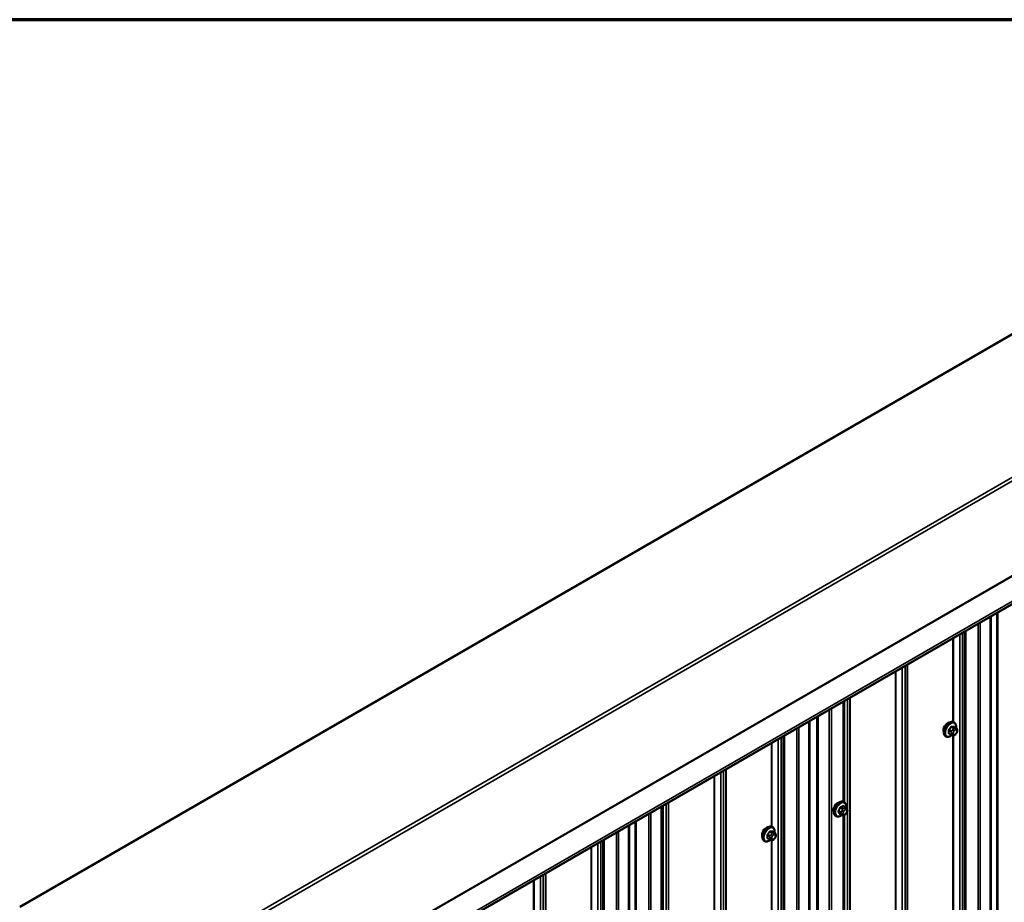
# Model space of a CAD drawing. Units: inches. Extents: x 0.6 to 33.4, y 0.6 to 21.4.
# Drawn here: x 25.1 to 29.3, y 17.7 to 21.4 of the extents above; entities that cross this region are included whole.
import ezdxf

# ---------------------------------------------------------------- set-up
doc = ezdxf.new("R2010")
doc.units = ezdxf.units.IN
doc.header["$LTSCALE"] = 2
doc.header["$MEASUREMENT"] = 0
doc.layers.get('0').update_dxf_attribs({"lineweight": 13})
for name, color, linetype, lineweight in [('Border (ANSI)', 7, 'Continuous', 70), ('Visible (ANSI)', 7, 'Continuous', 50), ('Visible Narrow (ANSI)', 7, 'Continuous', 35)]:
    doc.layers.add(name, color=color, linetype=linetype, lineweight=lineweight)

# ---------------------------------------------------------------- blocks, each defined once
blk = doc.blocks.new('Borders ATAS A Border')
at = {"layer": 'Border (ANSI)'}
blk.add_line((16.7, 10.7), (0.3, 10.7), dxfattribs=at)

msp = doc.modelspace()

# ---------------------------------------------------------------- linework, layer by layer
at = {"layer": 'Visible (ANSI)'}
for p, q in [((25.14338, 17.68985), (30.80024, 20.95584)), ((25.74997, 16.91059), (31.40683, 20.17658)), ((29.20434, 18.90498), (29.20434, 12.59804)), ((28.58939, 18.54993), (28.58939, 18.12764)), ((28.44573, 18.46699), (28.44573, 12.16006)), ((29.05086, 18.46022), (29.04803, 18.46186)), ((29.0383, 18.40908), (29.02921, 18.41433)), ((29.04705, 18.40705), (29.04518, 18.40722)), ((29.05908, 18.43689), (29.05, 18.44213)), ((29.05913, 18.41457), (29.05726, 18.41224)), ((29.0631, 18.4276), (29.0631, 18.4251)), ((29.01753, 18.40249), (29.0147, 18.40412)), ((28.59119, 18.1266), (28.58836, 18.12824)), ((27.82719, 18.10988), (27.82719, 11.80294)), ((28.58089, 18.0737), (28.57178, 18.07895)), ((28.59715, 18.10503), (28.58805, 18.11029)), ((28.60186, 18.08528), (28.60049, 18.08256)), ((28.60217, 18.09844), (28.60294, 18.09655)), ((28.55785, 18.06887), (28.55503, 18.0705)), ((28.58939, 18.07351), (28.58939, 15.51485)), ((28.59245, 18.07469), (28.59031, 18.07386)), ((27.69148, 18.03152), (27.69148, 11.72459)), ((28.29224, 18.02224), (28.28941, 18.02387)), ((28.30047, 17.9989), (28.29138, 18.00415)), ((28.25891, 17.9645), (28.25608, 17.96613)), ((28.27968, 17.97109), (28.2706, 17.97634)), ((28.28844, 17.96907), (28.28656, 17.96923)), ((28.30052, 17.97659), (28.29864, 17.97425)), ((28.30448, 17.98961), (28.30448, 17.98711))]:
    msp.add_line(p, q, dxfattribs=at)
for centre in [(29.02359, 18.43748), (28.56391, 18.10386), (28.26497, 17.99949)]:
    msp.add_ellipse(centre, major_axis=(0.01257, 0.02177), ratio=0.5773503, start_param=0.4159912, end_param=2.7256015, dxfattribs=at)
for points, knots in [([(29.0147, 18.40412), (29.01291, 18.40515), (29.01138, 18.40662), (29.00892, 18.4103), (29.00804, 18.41255), (29.00698, 18.41772), (29.00688, 18.42069), (29.00749, 18.42695), (29.00822, 18.43025), (29.01045, 18.43681), (29.01193, 18.44006), (29.01548, 18.44622), (29.01754, 18.44912), (29.02208, 18.45431), (29.02455, 18.45659), (29.02969, 18.4603), (29.03236, 18.46172), (29.03764, 18.46348), (29.04026, 18.46383), (29.04463, 18.46335), (29.04643, 18.46278), (29.04803, 18.46186)], [0.2617994, 0.2617994, 0.2617994, 0.2617994, 0.5394214, 0.5394214, 0.8384527, 0.8384527, 1.1663498, 1.1663498, 1.4999618, 1.4999618, 1.8314692, 1.8314692, 2.1619137, 2.1619137, 2.4934009, 2.4934009, 2.8269959, 2.8269959, 3.1548795, 3.1548795, 3.403392, 3.403392, 3.403392, 3.403392]), ([(29.05086, 18.46022), (29.05265, 18.45919), (29.05418, 18.45772), (29.05663, 18.45404), (29.05751, 18.45179), (29.05857, 18.44662), (29.05868, 18.44365), (29.05828, 18.43956), (29.05814, 18.43855), (29.05796, 18.43753)], [3.403392, 3.403392, 3.403392, 3.403392, 3.681014, 3.681014, 3.9800454, 3.9800454, 4.3079425, 4.3079425, 4.4128115, 4.4128115, 4.4128115, 4.4128115]), ([(29.041, 18.40792), (29.04017, 18.4072), (29.03931, 18.40653), (29.03587, 18.40404), (29.0332, 18.40262), (29.02792, 18.40086), (29.02529, 18.40051), (29.02093, 18.40099), (29.01913, 18.40156), (29.01753, 18.40249)], [5.5232183, 5.5232183, 5.5232183, 5.5232183, 5.6349936, 5.6349936, 5.9685885, 5.9685885, 6.2964722, 6.2964722, 6.5449847, 6.5449847, 6.5449847, 6.5449847]), ([(29.04518, 18.40722), (29.04446, 18.40728), (29.04367, 18.40737), (29.04259, 18.40755), (29.04234, 18.4076), (29.0419, 18.40769), (29.04172, 18.40773), (29.04136, 18.40782), (29.04118, 18.40787), (29.04073, 18.408), (29.04046, 18.40808), (29.03993, 18.40828), (29.03967, 18.40839), (29.03902, 18.40868), (29.03865, 18.40888), (29.0383, 18.40908)], [0, 0, 0, 0, 0.06266163, 0.06266163, 0.08102536, 0.08102536, 0.09296794, 0.09296794, 0.10413124, 0.10413124, 0.11997907, 0.11997907, 0.13657606, 0.13657606, 0.16278759, 0.16278759, 0.16278759, 0.16278759]), ([(29.05726, 18.41224), (29.05611, 18.41081), (29.05491, 18.40934), (29.05309, 18.4079), (29.0527, 18.40764), (29.05201, 18.40731), (29.05172, 18.40721), (29.05106, 18.40704), (29.05069, 18.40699), (29.0501, 18.40695), (29.04985, 18.40694), (29.04914, 18.40693), (29.04868, 18.40694), (29.04783, 18.40699), (29.04744, 18.40702), (29.04705, 18.40705)], [0, 0, 0, 0, 0.106625, 0.106625, 0.1328436, 0.1328436, 0.15064141, 0.15064141, 0.1728331, 0.1728331, 0.19114548, 0.19114548, 0.22801658, 0.22801658, 0.26161479, 0.26161479, 0.26161479, 0.26161479]), ([(29.05908, 18.43689), (29.05958, 18.4366), (29.0601, 18.43627), (29.06088, 18.43563), (29.06117, 18.43536), (29.06169, 18.43477), (29.06192, 18.43445), (29.06235, 18.4337), (29.06253, 18.43323), (29.06275, 18.43239), (29.06282, 18.43201), (29.06295, 18.43113), (29.06299, 18.43064), (29.06308, 18.42928), (29.0631, 18.42843), (29.0631, 18.4276)], [0, 0, 0, 0, 0.03767676, 0.03767676, 0.06186304, 0.06186304, 0.08454047, 0.08454047, 0.11199525, 0.11199525, 0.1347104, 0.1347104, 0.16604504, 0.16604504, 0.2223381, 0.2223381, 0.2223381, 0.2223381]), ([(29.0631, 18.4251), (29.0631, 18.4238), (29.06308, 18.42254), (29.0628, 18.42081), (29.06271, 18.42041), (29.06245, 18.41964), (29.06229, 18.41926), (29.06195, 18.41857), (29.06176, 18.41824), (29.06112, 18.41721), (29.06064, 18.41653), (29.05981, 18.41542), (29.05947, 18.415), (29.05913, 18.41457)], [0, 0, 0, 0, 0.08829504, 0.08829504, 0.11264316, 0.11264316, 0.13541767, 0.13541767, 0.1573849, 0.1573849, 0.20674821, 0.20674821, 0.23843575, 0.23843575, 0.23843575, 0.23843575]), ([(28.55503, 18.0705), (28.55324, 18.07153), (28.55171, 18.073), (28.54925, 18.07668), (28.54837, 18.07893), (28.54731, 18.0841), (28.5472, 18.08707), (28.54782, 18.09333), (28.54855, 18.09663), (28.55077, 18.10319), (28.55225, 18.10644), (28.5558, 18.1126), (28.55787, 18.1155), (28.56241, 18.12069), (28.56487, 18.12297), (28.57001, 18.12668), (28.57269, 18.1281), (28.57797, 18.12986), (28.58059, 18.13021), (28.58496, 18.12973), (28.58676, 18.12916), (28.58836, 18.12824)], [5.8597932, 5.8597932, 5.8597932, 5.8597932, 6.1374152, 6.1374152, 6.4364466, 6.4364466, 6.7643437, 6.7643437, 7.0979557, 7.0979557, 7.429463, 7.429463, 7.7599075, 7.7599075, 8.0913948, 8.0913948, 8.4249897, 8.4249897, 8.7528734, 8.7528734, 9.0013859, 9.0013859, 9.0013859, 9.0013859]), ([(28.59119, 18.1266), (28.59298, 18.12557), (28.5945, 18.1241), (28.59696, 18.12042), (28.59784, 18.11817), (28.5989, 18.113), (28.59901, 18.11003), (28.59862, 18.10605), (28.5985, 18.10515), (28.59835, 18.10425)], [2.71820059, 2.71820059, 2.71820059, 2.71820059, 2.99582256, 2.99582256, 3.2948539, 3.2948539, 3.62275102, 3.62275102, 3.7160968, 3.7160968, 3.7160968, 3.7160968]), ([(28.60049, 18.08256), (28.59971, 18.081), (28.59891, 18.07947), (28.59759, 18.07775), (28.5973, 18.07742), (28.59681, 18.07695), (28.59662, 18.0768), (28.59617, 18.07647), (28.59591, 18.0763), (28.59535, 18.07598), (28.59504, 18.07582), (28.59399, 18.07531), (28.59321, 18.07499), (28.59245, 18.07469)], [0, 0, 0, 0, 0.09950061, 0.09950061, 0.12432254, 0.12432254, 0.13853781, 0.13853781, 0.15791497, 0.15791497, 0.1824566, 0.1824566, 0.2425114, 0.2425114, 0.2425114, 0.2425114]), ([(28.59715, 18.10503), (28.59784, 18.10463), (28.59857, 18.10414), (28.59949, 18.10324), (28.59975, 18.10294), (28.6002, 18.10236), (28.60038, 18.10208), (28.60068, 18.10159), (28.6008, 18.10137), (28.60111, 18.10081), (28.60128, 18.10047), (28.6017, 18.09956), (28.60195, 18.09899), (28.60217, 18.09844)], [0, 0, 0, 0, 0.05286519, 0.05286519, 0.0753104, 0.0753104, 0.09472526, 0.09472526, 0.11155741, 0.11155741, 0.14004256, 0.14004256, 0.18755553, 0.18755553, 0.18755553, 0.18755553]), ([(28.60294, 18.09655), (28.60315, 18.09601), (28.60337, 18.09545), (28.60371, 18.09445), (28.60384, 18.09403), (28.60403, 18.09329), (28.60409, 18.093), (28.60419, 18.09229), (28.6042, 18.09185), (28.60411, 18.09099), (28.60402, 18.09057), (28.60373, 18.08954), (28.6035, 18.08893), (28.60283, 18.08729), (28.60236, 18.08628), (28.60186, 18.08528)], [0, 0, 0, 0, 0.04647947, 0.04647947, 0.0813376, 0.0813376, 0.10097868, 0.10097868, 0.12583711, 0.12583711, 0.15015383, 0.15015383, 0.18735321, 0.18735321, 0.2510568, 0.2510568, 0.2510568, 0.2510568]), ([(28.58073, 18.07379), (28.58008, 18.07326), (28.57943, 18.07276), (28.5762, 18.07042), (28.57353, 18.069), (28.56824, 18.06724), (28.56562, 18.06689), (28.56126, 18.06737), (28.55946, 18.06794), (28.55785, 18.06887)], [4.86478317, 4.86478317, 4.86478317, 4.86478317, 4.94980214, 4.94980214, 5.28339706, 5.28339706, 5.61128071, 5.61128071, 5.85979324, 5.85979324, 5.85979324, 5.85979324]), ([(28.59031, 18.07386), (28.58935, 18.07349), (28.58835, 18.07313), (28.58692, 18.07273), (28.58657, 18.07265), (28.58592, 18.07253), (28.58562, 18.07248), (28.58489, 18.07243), (28.58445, 18.07245), (28.58362, 18.07257), (28.58323, 18.07266), (28.58233, 18.07296), (28.58183, 18.07318), (28.58119, 18.07352), (28.58104, 18.07361), (28.58089, 18.0737)], [0, 0, 0, 0, 0.07525167, 0.07525167, 0.09798887, 0.09798887, 0.11544876, 0.11544876, 0.1399376, 0.1399376, 0.1641563, 0.1641563, 0.19782355, 0.19782355, 0.20939721, 0.20939721, 0.20939721, 0.20939721]), ([(28.25608, 17.96613), (28.25429, 17.96717), (28.25276, 17.96863), (28.25031, 17.97231), (28.24943, 17.97456), (28.24837, 17.97973), (28.24826, 17.9827), (28.24887, 17.98896), (28.24961, 17.99226), (28.25183, 17.99882), (28.25331, 18.00207), (28.25686, 18.00823), (28.25893, 18.01113), (28.26346, 18.01632), (28.26593, 18.0186), (28.27107, 18.02231), (28.27374, 18.02374), (28.27902, 18.02549), (28.28165, 18.02584), (28.28601, 18.02536), (28.28781, 18.02479), (28.28941, 18.02387)], [0.2617994, 0.2617994, 0.2617994, 0.2617994, 0.5394214, 0.5394214, 0.8384527, 0.8384527, 1.1663498, 1.1663498, 1.4999618, 1.4999618, 1.8314692, 1.8314692, 2.1619137, 2.1619137, 2.4934009, 2.4934009, 2.8269959, 2.8269959, 3.1548795, 3.1548795, 3.403392, 3.403392, 3.403392, 3.403392]), ([(28.29224, 18.02224), (28.29403, 18.0212), (28.29556, 18.01973), (28.29802, 18.01606), (28.2989, 18.01381), (28.29996, 18.00864), (28.30006, 18.00567), (28.29966, 18.00157), (28.29952, 18.00056), (28.29934, 17.99955)], [3.403392, 3.403392, 3.403392, 3.403392, 3.681014, 3.681014, 3.9800454, 3.9800454, 4.3079425, 4.3079425, 4.4128115, 4.4128115, 4.4128115, 4.4128115]), ([(28.30047, 17.9989), (28.30096, 17.99861), (28.30148, 17.99828), (28.30226, 17.99764), (28.30255, 17.99737), (28.30307, 17.99678), (28.30331, 17.99647), (28.30373, 17.99571), (28.30391, 17.99524), (28.30414, 17.99441), (28.30421, 17.99402), (28.30433, 17.99315), (28.30437, 17.99265), (28.30446, 17.9913), (28.30448, 17.99044), (28.30448, 17.98961)], [0, 0, 0, 0, 0.03767676, 0.03767676, 0.06186304, 0.06186304, 0.08454047, 0.08454047, 0.11199525, 0.11199525, 0.1347104, 0.1347104, 0.16604504, 0.16604504, 0.2223381, 0.2223381, 0.2223381, 0.2223381]), ([(28.28239, 17.96993), (28.28155, 17.96921), (28.2807, 17.96854), (28.27725, 17.96606), (28.27458, 17.96463), (28.2693, 17.96287), (28.26668, 17.96252), (28.26231, 17.963), (28.26051, 17.96358), (28.25891, 17.9645)], [5.5232183, 5.5232183, 5.5232183, 5.5232183, 5.6349936, 5.6349936, 5.9685885, 5.9685885, 6.2964722, 6.2964722, 6.5449847, 6.5449847, 6.5449847, 6.5449847]), ([(28.28656, 17.96923), (28.28585, 17.9693), (28.28505, 17.96938), (28.28397, 17.96957), (28.28372, 17.96961), (28.28328, 17.9697), (28.2831, 17.96974), (28.28274, 17.96983), (28.28256, 17.96988), (28.28211, 17.97001), (28.28184, 17.9701), (28.28131, 17.97029), (28.28105, 17.9704), (28.2804, 17.9707), (28.28003, 17.97089), (28.27968, 17.97109)], [0, 0, 0, 0, 0.06266163, 0.06266163, 0.08102536, 0.08102536, 0.09296794, 0.09296794, 0.10413124, 0.10413124, 0.11997907, 0.11997907, 0.13657606, 0.13657606, 0.16278759, 0.16278759, 0.16278759, 0.16278759]), ([(28.29864, 17.97425), (28.29749, 17.97283), (28.2963, 17.97135), (28.29448, 17.96991), (28.29409, 17.96966), (28.29339, 17.96933), (28.2931, 17.96922), (28.29244, 17.96905), (28.29208, 17.96901), (28.29148, 17.96896), (28.29124, 17.96895), (28.29052, 17.96894), (28.29007, 17.96895), (28.28921, 17.969), (28.28882, 17.96903), (28.28844, 17.96907)], [0, 0, 0, 0, 0.106625, 0.106625, 0.1328436, 0.1328436, 0.15064141, 0.15064141, 0.1728331, 0.1728331, 0.19114548, 0.19114548, 0.22801658, 0.22801658, 0.26161479, 0.26161479, 0.26161479, 0.26161479]), ([(28.30448, 17.98711), (28.30448, 17.98581), (28.30447, 17.98456), (28.30418, 17.98282), (28.30409, 17.98242), (28.30384, 17.98165), (28.30368, 17.98127), (28.30333, 17.98058), (28.30314, 17.98025), (28.3025, 17.97922), (28.30202, 17.97854), (28.30119, 17.97744), (28.30086, 17.97701), (28.30052, 17.97659)], [0, 0, 0, 0, 0.08829504, 0.08829504, 0.11264316, 0.11264316, 0.13541767, 0.13541767, 0.1573849, 0.1573849, 0.20674821, 0.20674821, 0.23843575, 0.23843575, 0.23843575, 0.23843575])]:
    msp.add_open_spline(points, degree=3, knots=knots, dxfattribs=at)
at = {"layer": 'Visible Narrow (ANSI)'}
for p, q in [((25.14758, 17.68967), (30.80443, 20.95566)), ((25.71077, 17.41834), (31.36762, 20.68432)), ((25.71804, 17.40641), (31.37489, 20.67239)), ((25.71804, 17.01035), (31.37489, 20.27634)), ((25.71843, 17.00842), (31.37529, 20.27441)), ((25.75151, 16.92318), (31.40836, 20.18916)), ((29.20185, 12.59456), (29.20185, 18.90353)), ((29.22943, 12.65812), (29.22943, 18.91946)), ((29.23391, 12.65869), (29.23391, 18.92205)), ((29.15102, 12.56924), (29.15102, 18.87419)), ((29.15997, 12.57038), (29.15997, 18.87936)), ((29.0738, 12.55817), (29.0738, 18.82961)), ((29.08564, 12.56501), (29.08564, 18.83644)), ((29.09418, 12.57856), (29.09418, 18.84138)), ((29.09965, 12.58003), (29.09965, 18.84453)), ((29.04565, 18.46293), (29.04565, 18.81335)), ((29.04721, 18.46229), (29.04721, 18.81425)), ((28.84505, 12.4261), (28.84505, 18.69754)), ((28.85473, 12.44146), (28.85473, 18.70313)), ((28.85572, 12.44236), (28.85572, 18.7037)), ((28.80506, 12.4131), (28.80506, 18.67445)), ((28.80662, 12.41368), (28.80662, 18.67535)), ((28.83321, 12.41927), (28.83321, 18.6907)), ((28.58689, 18.12897), (28.58689, 18.54849)), ((28.59262, 18.12564), (28.59262, 18.5518)), ((28.60446, 12.2872), (28.60446, 18.55863)), ((28.61414, 12.30255), (28.61414, 18.56422)), ((28.61513, 12.30345), (28.61513, 18.5648)), ((28.48151, 12.21939), (28.48151, 18.48765)), ((28.52811, 12.2096), (28.52811, 18.51455)), ((28.53706, 12.21075), (28.53706, 18.51972)), ((28.44323, 12.15657), (28.44323, 18.46555)), ((28.47704, 12.21882), (28.47704, 18.48507)), ((28.34104, 12.14204), (28.34104, 18.40655)), ((28.3924, 12.13125), (28.3924, 18.4362)), ((28.40135, 12.1324), (28.40135, 18.44137)), ((29.02844, 18.42731), (29.03747, 18.4221)), ((29.03747, 18.41091), (29.02844, 18.41612)), ((29.03889, 18.42575), (29.02986, 18.43096)), ((29.03825, 18.4414), (29.04728, 18.43618)), ((29.0391, 18.41682), (29.0391, 18.41432)), ((29.05011, 18.43782), (29.04108, 18.44303)), ((29.04564, 18.43119), (29.04377, 18.42886)), ((29.04565, 15.85014), (29.04565, 18.40718)), ((29.04664, 18.41432), (29.04664, 18.41682)), ((29.04721, 15.8495), (29.04721, 18.40704)), ((29.04942, 18.424), (29.0513, 18.42633)), ((29.0513, 18.41019), (29.04942, 18.41036)), ((29.04947, 18.44228), (29.0585, 18.43707)), ((29.05686, 18.43642), (29.05499, 18.43659)), ((29.05687, 18.42955), (29.05875, 18.42938)), ((29.05875, 18.41574), (29.05687, 18.41341)), ((29.06153, 18.42542), (29.06153, 18.42292)), ((28.28703, 18.02494), (28.28703, 18.37537)), ((28.28859, 18.02431), (28.28859, 18.37627)), ((28.31518, 12.12018), (28.31518, 18.39162)), ((28.32702, 12.12702), (28.32702, 18.39846)), ((28.33557, 12.14057), (28.33557, 18.40339)), ((28.07459, 11.98129), (28.07459, 18.25271)), ((28.08643, 11.98812), (28.08643, 18.25955)), ((28.0961, 12.00346), (28.0961, 18.26513)), ((28.0971, 12.00436), (28.0971, 18.26571)), ((28.04645, 11.97513), (28.04645, 18.23646)), ((28.048, 11.9757), (28.048, 18.23736)), ((27.84584, 11.84922), (27.84584, 18.12064)), ((27.85552, 11.86457), (27.85552, 18.12623)), ((27.85651, 11.86547), (27.85651, 18.12681)), ((27.77386, 11.77414), (27.77386, 18.07909)), ((27.78282, 11.77528), (27.78282, 18.08426)), ((27.82469, 11.79946), (27.82469, 18.10843)), ((27.834, 11.84238), (27.834, 18.11381)), ((28.56778, 18.08817), (28.57681, 18.08296)), ((28.57727, 18.08645), (28.56824, 18.09166)), ((28.58024, 18.07448), (28.57122, 18.07969)), ((28.57437, 18.10386), (28.5834, 18.09865)), ((28.58604, 18.10133), (28.57702, 18.10654)), ((28.57977, 18.07873), (28.58053, 18.07683)), ((28.58264, 18.09297), (28.58127, 18.09025)), ((28.58658, 18.11027), (28.59561, 18.10505)), ((28.58783, 18.07823), (28.58706, 18.08013)), ((28.58796, 18.087), (28.58933, 18.08973)), ((28.59352, 18.10267), (28.59138, 18.10184)), ((28.59428, 18.07749), (28.59215, 18.07665)), ((28.59454, 18.09501), (28.59668, 18.09585)), ((28.60087, 18.0855), (28.5995, 18.08277)), ((28.601, 18.09427), (28.60176, 18.09237)), ((27.71657, 11.78466), (27.71657, 18.04601)), ((27.72104, 11.78524), (27.72104, 18.04859)), ((28.58689, 15.51618), (28.58689, 18.07273)), ((28.59262, 15.51285), (28.59262, 18.07476)), ((27.63815, 11.69578), (27.63815, 18.00074)), ((27.64711, 11.69693), (27.64711, 18.0059)), ((27.68898, 11.72111), (27.68898, 18.03008)), ((28.27963, 18.00341), (28.28866, 17.9982)), ((28.29149, 17.99983), (28.28246, 18.00504)), ((28.28703, 17.99321), (28.28515, 17.99087)), ((28.29085, 18.00429), (28.29988, 17.99908)), ((28.29825, 17.99843), (28.29637, 17.9986)), ((27.56094, 11.68472), (27.56094, 17.95615)), ((27.57278, 11.69155), (27.57278, 17.96299)), ((27.58132, 11.70511), (27.58132, 17.96792)), ((27.58679, 11.70658), (27.58679, 17.97108)), ((28.26983, 17.98933), (28.27886, 17.98411)), ((28.27886, 17.97293), (28.26983, 17.97814)), ((28.28027, 17.98776), (28.27124, 17.99297)), ((28.28048, 17.97883), (28.28048, 17.97633)), ((28.28703, 15.41215), (28.28703, 17.96919)), ((28.28802, 17.97633), (28.28802, 17.97883)), ((28.28859, 15.41152), (28.28859, 17.96905)), ((28.29081, 17.98601), (28.29268, 17.98835)), ((28.29268, 17.9722), (28.29081, 17.97237)), ((28.29826, 17.99156), (28.30013, 17.9914)), ((28.30013, 17.97775), (28.29826, 17.97542)), ((28.30292, 17.98743), (28.30292, 17.98493)), ((27.53278, 17.56882), (27.53278, 17.9399)), ((27.53434, 17.56818), (27.53434, 17.9408)), ((27.34187, 11.568), (27.34187, 17.82968)), ((27.34286, 11.5689), (27.34286, 17.83025)), ((27.29219, 11.53965), (27.29219, 17.801)), ((27.29375, 11.54022), (27.29375, 17.8019)), ((27.32035, 11.54581), (27.32035, 17.81725)), ((27.33219, 11.55265), (27.33219, 17.82409))]:
    msp.add_line(p, q, dxfattribs=at)
for centre, major_axis, ratio, start_param, end_param in [((29.03136, 18.43299), (-0.01667, -0.02887), 0.5773503, 3.1415927, 6.2831853), ((29.03419, 18.43136), (-0.01667, -0.02887), 0.5773503, 3.1415927, 6.2831853), ((29.03595, 18.43034), (-0.01581, -0.02738), 0.5773503, 2.1472928, 7.2888968), ((29.0275, 18.42677), (-0.00133, -0.00009), 0.5307316, 3.8910029, 5.2691014), ((28.96554, 18.45716), (0.04342, -0.07521), 0.5773503, 0.7075986, 0.8631977), ((29.0275, 18.41558), (0.00133, -0.00009), 0.6204762, 0.8274449, 2.2055434), ((28.9663, 18.4576), (-0.04408, 0.07634), 0.5773503, 3.8491912, 4.0047904), ((28.97153, 18.4726), (-0.07105, -0.04994), 0.7886751, 1.8438762, 1.9994753), ((29.02939, 18.43163), (0.000984, -0.0009), 0.1658133, 3.978215, 5.3563135), ((29.02939, 18.4129), (0.00017, 0.00132), 0.7414172, 0.1651025, 1.0577268), ((28.97153, 18.44863), (0.08096, -0.03141), 0.2113249, 5.5734714, 5.6126316), ((28.97191, 18.47206), (0.07212, 0.05069), 0.7886751, 4.9854688, 5.141068), ((29.03778, 18.44207), (-0.00109, 0.00077), 0.2555579, 0.809446, 2.1875445), ((29.0403, 18.42373), (0.002, 0.00346), 0.5773503, 1.3089969, 2.3561945), ((29.0403, 18.41255), (-0.002, -0.00346), 0.5773503, 5.4977871, 6.2831853), ((29.04287, 18.419), (-0.00533, 0), 0.5773503, 0.7853982, 2.3561945), ((29.04287, 18.4165), (0.00533, 0), 0.5773503, 3.9269908, 5.4977871), ((29.04155, 18.44424), (-0.00017, -0.00132), 0.7414172, 4.5847151, 5.9628136), ((28.98351, 18.47952), (-0.08096, 0.03141), 0.2113249, 2.4318788, 2.5874779), ((28.98313, 18.47853), (0.08218, -0.03189), 0.2113249, 5.5734714, 5.7290706), ((29.04565, 18.42618), (0.00416, -0.00334), 0.2113249, 0.6319143, 2.2027106), ((29.04565, 18.41253), (-0.00047, -0.00531), 0.7886751, 0, 1.2199169), ((29.04753, 18.42851), (-0.00416, 0.00334), 0.2113249, 3.773507, 5.3443033), ((29.05221, 18.42004), (0.00394, 0.00683), 0.5773503, 1.3089969, 2.3561945), ((29.05221, 18.41754), (-0.00394, -0.00683), 0.5773503, 5.4977871, 6.5449847), ((29.04753, 18.41236), (-0.00047, -0.00531), 0.7886751, 0, 1.2199169), ((29.04869, 18.43417), (0.002, 0.00346), 0.5773503, 0.2617994, 1.3089969), ((29.04994, 18.44349), (-0.00005, -0.00133), 0.8311618, 4.5152259, 5.8933244), ((29.05409, 18.42237), (0.00394, 0.00683), 0.5773503, 0.2617994, 1.3089969), ((29.05409, 18.41737), (-0.00394, -0.00683), 0.5773503, 0.2617994, 1.3089969), ((29.0531, 18.43173), (0.00047, 0.00531), 0.7886751, 4.3615096, 5.9323059), ((29.05498, 18.43156), (0.00047, 0.00531), 0.7886751, 4.3615096, 5.9323059), ((29.0531, 18.41558), (0.00416, -0.00334), 0.2113249, 0, 0.6319143), ((29.05708, 18.43342), (0.002, 0.00346), 0.5773503, 0, 0.2617994), ((29.05596, 18.4222), (0.00394, 0.00683), 0.5773503, 5.4977871, 6.5449847), ((29.05596, 18.4197), (-0.00394, -0.00683), 0.5773503, 1.3089969, 2.3561945), ((29.05498, 18.41792), (0.00416, -0.00334), 0.2113249, 0, 0.6319143), ((29.05776, 18.4276), (0.00533, 0), 0.5773503, 5.4977871, 6.2831853), ((29.05776, 18.4251), (0.00533, 0), 0.5773503, 5.4977871, 6.2831853), ((28.57169, 18.09937), (-0.01667, -0.02887), 0.5773503, 3.1415927, 6.2831853), ((28.57452, 18.09774), (-0.01667, -0.02887), 0.5773503, 3.1415927, 6.2831853), ((28.57628, 18.09672), (-0.01581, -0.02738), 0.5773503, 2.1600695, 7.2623908), ((28.5669, 18.08728), (-0.00121, -0.00057), 0.6972764, 3.6286165, 5.006715), ((28.50664, 18.11909), (0.06185, -0.06096), 0.335462, 0.5818797, 0.7374788), ((28.50857, 18.13385), (-0.02987, -0.08154), 0.8124006, 1.3524528, 1.508052), ((28.56751, 18.09193), (0.00115, -0.00067), 0.1263068, 0.9595955, 2.337694), ((28.50736, 18.11981), (-0.06278, 0.06188), 0.335462, 3.7234723, 3.8790715), ((28.50916, 18.13364), (0.03032, 0.08277), 0.8124006, 4.4940455, 4.6496447), ((28.57033, 18.0788), (0.00127, 0.00042), 0.787021, 0.5749151, 1.9530136), ((28.57325, 18.07773), (0.0004, -0.00127), 0.6158419, 3.8097937, 3.869483), ((28.51592, 18.11569), (0.08611, -0.01124), 0.4769386, 5.4887209, 5.4899506), ((28.57364, 18.10413), (-0.00123, 0.00052), 0.0365622, 4.0907828, 5.4688813), ((28.51978, 18.14522), (-0.08611, 0.01124), 0.4769386, 2.3471282, 2.5027274), ((28.57717, 18.10771), (0.0004, -0.00127), 0.6158419, 4.2548786, 5.6329771), ((28.57946, 18.08564), (0.002, 0.00346), 0.5773503, 1.671003, 2.7182006), ((28.51965, 18.14428), (0.08741, -0.01141), 0.4769386, 5.4887209, 5.64432), ((28.58329, 18.08231), (-0.00494, -0.002), 0.7444004, 0.5263596, 2.0971559), ((28.58406, 18.08041), (0.00494, 0.002), 0.7444004, 3.6679522, 5.2387486), ((28.58419, 18.08918), (0.00477, -0.00239), 0.0816816, 4.0945365, 5.6653329), ((28.58556, 18.0919), (-0.00477, 0.00239), 0.0816816, 0.9529439, 2.5237402), ((28.58559, 18.09785), (0.002, 0.00346), 0.5773503, 0.6238055, 1.671003), ((28.58673, 18.11143), (-0.00057, 0.00121), 0.7055865, 1.0251704, 2.4032689), ((28.59228, 18.08542), (0.00394, 0.00683), 0.5773503, 1.671003, 2.7182006), ((28.59304, 18.08352), (-0.00394, -0.00683), 0.5773503, 5.8597932, 6.9069908), ((28.58965, 18.11036), (-0.00121, -0.00057), 0.6972764, 5.3921107, 5.9524973), ((28.52905, 18.14182), (-0.06185, 0.06096), 0.335462, 3.8625565, 3.8790715), ((28.59365, 18.08815), (0.00394, 0.00683), 0.5773503, 0.6238055, 1.671003), ((28.58838, 18.07883), (0.00193, -0.00497), 0.6627188, 0, 0.8803528), ((28.59077, 18.09719), (0.00193, -0.00497), 0.6627188, 0.8803528, 2.4511492), ((28.59051, 18.07966), (0.00193, -0.00497), 0.6627188, 0, 0.8803528), ((28.59291, 18.09802), (-0.00193, 0.00497), 0.6627188, 4.0219455, 5.5927418), ((28.59518, 18.08435), (-0.00394, -0.00683), 0.5773503, 0.6238055, 1.671003), ((28.59515, 18.10157), (0.002, 0.00346), 0.5773503, 0, 0.6238055), ((28.59578, 18.08898), (0.00394, 0.00683), 0.5773503, 5.8597932, 6.9069908), ((28.59572, 18.08495), (0.00477, -0.00239), 0.0816816, 5.6653329, 6.2831853), ((28.59655, 18.08708), (-0.00394, -0.00683), 0.5773503, 1.671003, 2.7182006), ((28.59709, 18.08768), (0.00477, -0.00239), 0.0816816, 5.6653329, 6.2831853), ((28.59722, 18.09644), (0.00494, 0.002), 0.7444004, 5.2387486, 6.2831853), ((28.59799, 18.09455), (0.00494, 0.002), 0.7444004, 5.2387486, 6.2831853), ((28.58289, 18.07716), (-0.002, -0.00346), 0.5773503, 5.8597932, 6.2831853), ((28.27275, 17.995), (-0.01667, -0.02887), 0.5773503, 3.1415927, 6.2831853), ((28.27558, 17.99337), (-0.01667, -0.02887), 0.5773503, 3.1415927, 6.2831853), ((28.27734, 17.99235), (-0.01581, -0.02738), 0.5773503, 2.1472928, 7.2888968), ((28.21291, 18.03461), (-0.07105, -0.04994), 0.7886751, 1.8438762, 1.9994753), ((28.27077, 17.99364), (0.000984, -0.0009), 0.1658133, 3.978215, 5.3563135), ((28.21329, 18.03407), (0.07212, 0.05069), 0.7886751, 4.9854688, 5.141068), ((28.27916, 18.00408), (-0.00109, 0.00077), 0.2555579, 0.809446, 2.1875445), ((28.28293, 18.00626), (-0.00017, -0.00132), 0.7414172, 4.5847151, 5.9628136), ((28.22489, 18.04153), (-0.08096, 0.03141), 0.2113249, 2.4318788, 2.5874779), ((28.22451, 18.04055), (0.08218, -0.03189), 0.2113249, 5.5734714, 5.7290706), ((28.28891, 17.99052), (-0.00416, 0.00334), 0.2113249, 3.773507, 5.3443033), ((28.29007, 17.99618), (0.002, 0.00346), 0.5773503, 0.2617994, 1.3089969), ((28.29132, 18.00551), (-0.00005, -0.00133), 0.8311618, 4.5152259, 5.8933244), ((28.29448, 17.99374), (0.00047, 0.00531), 0.7886751, 4.3615096, 5.9323059), ((28.29636, 17.99357), (0.00047, 0.00531), 0.7886751, 4.3615096, 5.9323059), ((28.29847, 17.99544), (0.002, 0.00346), 0.5773503, 0, 0.2617994), ((28.26889, 17.98878), (-0.00133, -0.00009), 0.5307316, 3.8910029, 5.2691014), ((28.20692, 18.01917), (0.04342, -0.07521), 0.5773503, 0.7075986, 0.8631977), ((28.26889, 17.97759), (0.00133, -0.00009), 0.6204762, 0.8274449, 2.2055434), ((28.20768, 18.01961), (-0.04408, 0.07634), 0.5773503, 3.8491912, 4.0047904), ((28.27077, 17.97491), (0.00017, 0.00132), 0.7414172, 0.1651025, 1.0577268), ((28.21291, 18.01065), (0.08096, -0.03141), 0.2113249, 5.5734714, 5.6126316), ((28.28168, 17.98575), (0.002, 0.00346), 0.5773503, 1.3089969, 2.3561945), ((28.28168, 17.97456), (-0.002, -0.00346), 0.5773503, 5.4977871, 6.2831853), ((28.28425, 17.98101), (-0.00533, 0), 0.5773503, 0.7853982, 2.3561945), ((28.28425, 17.97851), (0.00533, 0), 0.5773503, 3.9269908, 5.4977871), ((28.28704, 17.98819), (0.00416, -0.00334), 0.2113249, 0.6319143, 2.2027106), ((28.28704, 17.97455), (-0.00047, -0.00531), 0.7886751, 0, 1.2199169), ((28.29359, 17.98205), (0.00394, 0.00683), 0.5773503, 1.3089969, 2.3561945), ((28.29359, 17.97955), (-0.00394, -0.00683), 0.5773503, 5.4977871, 6.5449847), ((28.28891, 17.97438), (-0.00047, -0.00531), 0.7886751, 0, 1.2199169), ((28.29547, 17.98438), (0.00394, 0.00683), 0.5773503, 0.2617994, 1.3089969), ((28.29547, 17.97938), (-0.00394, -0.00683), 0.5773503, 0.2617994, 1.3089969), ((28.29448, 17.97759), (0.00416, -0.00334), 0.2113249, 0, 0.6319143), ((28.29735, 17.98422), (0.00394, 0.00683), 0.5773503, 5.4977871, 6.5449847), ((28.29735, 17.98171), (-0.00394, -0.00683), 0.5773503, 1.3089969, 2.3561945), ((28.29636, 17.97993), (0.00416, -0.00334), 0.2113249, 0, 0.6319143), ((28.29915, 17.98961), (0.00533, 0), 0.5773503, 5.4977871, 6.2831853), ((28.29915, 17.98711), (0.00533, 0), 0.5773503, 5.4977871, 6.2831853)]:
    msp.add_ellipse(centre, major_axis=major_axis, ratio=ratio, start_param=start_param, end_param=end_param, dxfattribs=at)
for points, knots in [([(29.02862, 18.43211), (29.02847, 18.43194), (29.02832, 18.43177), (29.02775, 18.43102), (29.0274, 18.43038), (29.02696, 18.42923), (29.02684, 18.42872), (29.02675, 18.42791), (29.02674, 18.42761), (29.02676, 18.42732)], [-0.10594378, -0.10594378, -0.10594378, -0.10594378, -0.09268701, -0.09268701, -0.05149278, -0.05149278, -0.01980492, -0.01980492, 0, 0, 0, 0]), ([(29.02676, 18.4163), (29.02675, 18.41612), (29.02675, 18.41595), (29.02679, 18.41526), (29.02695, 18.4148), (29.02741, 18.41418), (29.02767, 18.41397), (29.02818, 18.41375), (29.02839, 18.41369), (29.02862, 18.41366)], [-0.10594378, -0.10594378, -0.10594378, -0.10594378, -0.09268701, -0.09268701, -0.05149278, -0.05149278, -0.01980492, -0.01980492, 0, 0, 0, 0]), ([(29.02844, 18.42731), (29.02843, 18.42754), (29.02843, 18.42777), (29.02849, 18.42839), (29.02858, 18.42878), (29.02891, 18.42965), (29.02918, 18.43013), (29.02963, 18.4307), (29.02974, 18.43083), (29.02986, 18.43096)], [0, 0, 0, 0, 0.01980492, 0.01980492, 0.05149278, 0.05149278, 0.09268701, 0.09268701, 0.10594378, 0.10594378, 0.10594378, 0.10594378]), ([(29.02921, 18.41433), (29.02904, 18.41443), (29.02889, 18.41456), (29.02857, 18.415), (29.02845, 18.41534), (29.02843, 18.41586), (29.02843, 18.41599), (29.02844, 18.41612)], [0.026454019, 0.026454019, 0.026454019, 0.026454019, 0.051492782, 0.051492782, 0.092687007, 0.092687007, 0.105943778, 0.105943778, 0.105943778, 0.105943778]), ([(29.0406, 18.44454), (29.04045, 18.44456), (29.04029, 18.44456), (29.03963, 18.44453), (29.03911, 18.44436), (29.03822, 18.44382), (29.03785, 18.44352), (29.03728, 18.44292), (29.03707, 18.44266), (29.03688, 18.44239)], [-0.10594378, -0.10594378, -0.10594378, -0.10594378, -0.09268701, -0.09268701, -0.05149278, -0.05149278, -0.01980492, -0.01980492, 0, 0, 0, 0]), ([(29.03825, 18.4414), (29.03839, 18.4416), (29.03854, 18.4418), (29.03897, 18.44226), (29.03925, 18.4425), (29.03993, 18.4429), (29.04033, 18.44303), (29.04084, 18.44305), (29.04096, 18.44305), (29.04108, 18.44303)], [0, 0, 0, 0, 0.01980492, 0.01980492, 0.05149278, 0.05149278, 0.09268701, 0.09268701, 0.10594378, 0.10594378, 0.10594378, 0.10594378]), ([(29.05065, 18.44175), (29.05055, 18.4423), (29.05037, 18.44275), (29.04992, 18.44337), (29.04968, 18.44356), (29.04924, 18.44375), (29.04906, 18.44379), (29.04887, 18.4438)], [-0.091772912, -0.091772912, -0.091772912, -0.091772912, -0.051492782, -0.051492782, -0.019804916, -0.019804916, 0, 0, 0, 0]), ([(29.04947, 18.44228), (29.04961, 18.44228), (29.04974, 18.44225), (29.04991, 18.44218), (29.04996, 18.44216), (29.05, 18.44213)], [0, 0, 0, 0, 0.019804916, 0.019804916, 0.026454019, 0.026454019, 0.026454019, 0.026454019]), ([(28.56677, 18.0925), (28.56666, 18.0923), (28.56655, 18.0921), (28.56616, 18.09127), (28.56597, 18.09062), (28.56584, 18.08952), (28.56585, 18.08906), (28.56599, 18.08838), (28.56607, 18.08814), (28.56617, 18.08792)], [-0.10594378, -0.10594378, -0.10594378, -0.10594378, -0.09268701, -0.09268701, -0.05149278, -0.05149278, -0.01980492, -0.01980492, 0, 0, 0, 0]), ([(28.56778, 18.08817), (28.5677, 18.08834), (28.56764, 18.08853), (28.56752, 18.08905), (28.56751, 18.0894), (28.56761, 18.09024), (28.56776, 18.09073), (28.56807, 18.09136), (28.56815, 18.09151), (28.56824, 18.09166)], [0, 0, 0, 0, 0.01980492, 0.01980492, 0.05149278, 0.05149278, 0.09268701, 0.09268701, 0.10594378, 0.10594378, 0.10594378, 0.10594378]), ([(28.56955, 18.07956), (28.5696, 18.07943), (28.56965, 18.0793), (28.56993, 18.07883), (28.57024, 18.07857), (28.57095, 18.07833), (28.5713, 18.0783), (28.57192, 18.07837), (28.57217, 18.07843), (28.57243, 18.07851)], [-0.10594378, -0.10594378, -0.10594378, -0.10594378, -0.09268701, -0.09268701, -0.05149278, -0.05149278, -0.01980492, -0.01980492, 0, 0, 0, 0]), ([(28.57178, 18.07895), (28.5716, 18.07906), (28.57144, 18.07922), (28.57129, 18.0795), (28.57125, 18.07959), (28.57122, 18.07969)], [0.063053846, 0.063053846, 0.063053846, 0.063053846, 0.092687007, 0.092687007, 0.105943778, 0.105943778, 0.105943778, 0.105943778]), ([(28.57629, 18.10804), (28.57611, 18.10799), (28.57594, 18.10792), (28.57524, 18.10758), (28.57471, 18.1072), (28.57389, 18.10634), (28.57356, 18.10591), (28.5731, 18.10514), (28.57295, 18.10483), (28.57281, 18.10452)], [-0.10594378, -0.10594378, -0.10594378, -0.10594378, -0.09268701, -0.09268701, -0.05149278, -0.05149278, -0.01980492, -0.01980492, 0, 0, 0, 0]), ([(28.57437, 18.10386), (28.57447, 18.1041), (28.57458, 18.10434), (28.57492, 18.10493), (28.57517, 18.10526), (28.5758, 18.10591), (28.5762, 18.1062), (28.57675, 18.10645), (28.57688, 18.1065), (28.57702, 18.10654)], [0, 0, 0, 0, 0.01980492, 0.01980492, 0.05149278, 0.05149278, 0.09268701, 0.09268701, 0.10594378, 0.10594378, 0.10594378, 0.10594378]), ([(28.58858, 18.11066), (28.58851, 18.1108), (28.58844, 18.11094), (28.58808, 18.11146), (28.58774, 18.11174), (28.58704, 18.11197), (28.58671, 18.11199), (28.58615, 18.11189), (28.58593, 18.11181), (28.58571, 18.11171)], [-0.10594378, -0.10594378, -0.10594378, -0.10594378, -0.09268701, -0.09268701, -0.05149278, -0.05149278, -0.01980492, -0.01980492, 0, 0, 0, 0]), ([(28.58658, 18.11027), (28.58674, 18.11035), (28.5869, 18.11041), (28.58732, 18.11049), (28.58757, 18.11048), (28.58789, 18.11037), (28.58797, 18.11033), (28.58805, 18.11029)], [0, 0, 0, 0, 0.019804916, 0.019804916, 0.051492782, 0.051492782, 0.063053846, 0.063053846, 0.063053846, 0.063053846]), ([(28.27, 17.99412), (28.26985, 17.99396), (28.2697, 17.99378), (28.26913, 17.99303), (28.26878, 17.9924), (28.26835, 17.99124), (28.26822, 17.99073), (28.26813, 17.98993), (28.26812, 17.98962), (28.26814, 17.98933)], [-0.10594378, -0.10594378, -0.10594378, -0.10594378, -0.09268701, -0.09268701, -0.05149278, -0.05149278, -0.01980492, -0.01980492, 0, 0, 0, 0]), ([(28.28198, 18.00655), (28.28183, 18.00657), (28.28167, 18.00658), (28.28102, 18.00654), (28.2805, 18.00637), (28.27961, 18.00584), (28.27923, 18.00553), (28.27866, 18.00493), (28.27846, 18.00468), (28.27827, 18.00441)], [-0.10594378, -0.10594378, -0.10594378, -0.10594378, -0.09268701, -0.09268701, -0.05149278, -0.05149278, -0.01980492, -0.01980492, 0, 0, 0, 0]), ([(28.27963, 18.00341), (28.27977, 18.00362), (28.27993, 18.00381), (28.28035, 18.00427), (28.28063, 18.00451), (28.28131, 18.00491), (28.28171, 18.00504), (28.28222, 18.00506), (28.28234, 18.00506), (28.28246, 18.00504)], [0, 0, 0, 0, 0.01980492, 0.01980492, 0.05149278, 0.05149278, 0.09268701, 0.09268701, 0.10594378, 0.10594378, 0.10594378, 0.10594378]), ([(28.29204, 18.00377), (28.29194, 18.00431), (28.29176, 18.00477), (28.29131, 18.00538), (28.29107, 18.00558), (28.29062, 18.00576), (28.29044, 18.00581), (28.29025, 18.00581)], [-0.091772912, -0.091772912, -0.091772912, -0.091772912, -0.051492782, -0.051492782, -0.019804916, -0.019804916, 0, 0, 0, 0]), ([(28.29085, 18.00429), (28.29099, 18.00429), (28.29113, 18.00426), (28.2913, 18.00419), (28.29134, 18.00417), (28.29138, 18.00415)], [0, 0, 0, 0, 0.019804916, 0.019804916, 0.026454019, 0.026454019, 0.026454019, 0.026454019]), ([(28.26814, 17.97831), (28.26813, 17.97813), (28.26813, 17.97796), (28.26818, 17.97727), (28.26833, 17.97681), (28.26879, 17.97619), (28.26905, 17.97598), (28.26956, 17.97576), (28.26977, 17.9757), (28.27, 17.97567)], [-0.10594378, -0.10594378, -0.10594378, -0.10594378, -0.09268701, -0.09268701, -0.05149278, -0.05149278, -0.01980492, -0.01980492, 0, 0, 0, 0]), ([(28.26983, 17.98933), (28.26981, 17.98955), (28.26981, 17.98978), (28.26987, 17.9904), (28.26996, 17.99079), (28.27029, 17.99167), (28.27057, 17.99215), (28.27101, 17.99271), (28.27112, 17.99285), (28.27124, 17.99297)], [0, 0, 0, 0, 0.01980492, 0.01980492, 0.05149278, 0.05149278, 0.09268701, 0.09268701, 0.10594378, 0.10594378, 0.10594378, 0.10594378]), ([(28.2706, 17.97634), (28.27042, 17.97644), (28.27027, 17.97658), (28.26995, 17.97701), (28.26984, 17.97735), (28.26981, 17.97787), (28.26982, 17.978), (28.26983, 17.97814)], [0.026454019, 0.026454019, 0.026454019, 0.026454019, 0.051492782, 0.051492782, 0.092687007, 0.092687007, 0.105943778, 0.105943778, 0.105943778, 0.105943778])]:
    msp.add_open_spline(points, degree=3, knots=knots, dxfattribs=at)
for points in [[(29.03747, 18.4221), (29.0391, 18.42116), (29.0391, 18.41682)], [(29.0391, 18.41432), (29.0391, 18.40998), (29.03747, 18.41091)], [(29.04377, 18.42886), (29.04051, 18.42481), (29.03889, 18.42575)], [(29.04728, 18.43618), (29.0489, 18.43525), (29.04564, 18.43119)], [(29.05499, 18.43659), (29.05173, 18.43688), (29.05011, 18.43782)], [(29.0585, 18.43707), (29.06012, 18.43613), (29.05686, 18.43642)], [(28.57681, 18.08296), (28.57843, 18.08202), (28.57977, 18.07873)], [(28.58127, 18.09025), (28.57889, 18.08551), (28.57727, 18.08645)], [(28.58053, 18.07683), (28.58187, 18.07354), (28.58024, 18.07448)], [(28.5834, 18.09865), (28.58502, 18.09771), (28.58264, 18.09297)], [(28.59138, 18.10184), (28.58767, 18.1004), (28.58604, 18.10133)], [(28.59561, 18.10505), (28.59723, 18.10412), (28.59352, 18.10267)], [(28.28866, 17.9982), (28.29028, 17.99726), (28.28703, 17.99321)], [(28.29637, 17.9986), (28.29311, 17.99889), (28.29149, 17.99983)], [(28.29988, 17.99908), (28.3015, 17.99814), (28.29825, 17.99843)], [(28.27886, 17.98411), (28.28048, 17.98318), (28.28048, 17.97883)], [(28.28048, 17.97633), (28.28048, 17.97199), (28.27886, 17.97293)], [(28.28515, 17.99087), (28.28189, 17.98682), (28.28027, 17.98776)]]:
    msp.add_open_spline(points, degree=2, dxfattribs=at)

# ---------------------------------------------------------------- block references
at = {"xscale": 2, "yscale": 2, "zscale": 2}
msp.add_blockref('Borders ATAS A Border', (0, 0), dxfattribs=at)

doc.saveas('drawing.dxf')
